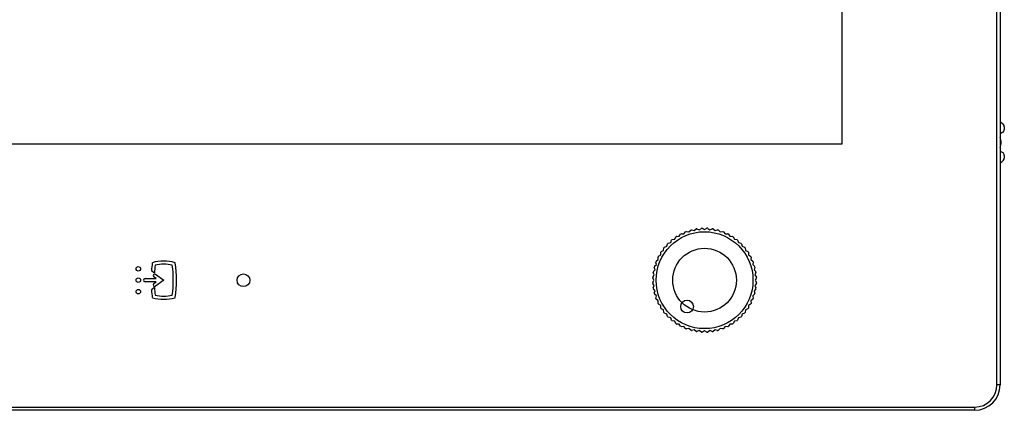
# Model space of a CAD drawing. Units: millimetres. Extents: x 21 to 775, y 3 to 410.
# Drawn here: x 131 to 285, y 126 to 187 of the extents above; entities that cross this region are included whole.
import ezdxf

# ---------------------------------------------------------------- set-up
doc = ezdxf.new("R2010")
doc.units = ezdxf.units.MM
for name, color, linetype in [('0901090', 7, 'Continuous'), ('0901124ASM', 7, 'Continuous'), ('P16_NP_10K_20%_A', 7, 'Continuous'), ('solid', 7, 'Continuous')]:
    doc.layers.add(name, color=color, linetype=linetype)

# ---------------------------------------------------------------- blocks, each defined once
blk = doc.blocks.new('SE')
at = {"layer": '0901090', "color": 7, "linetype": 'Continuous'}
for p, q in [((284.03, 129.77), (284.03, 349.37)), ((284.53, 349.37), (284.53, 129.77)), ((259.73, 167.57), (259.73, 327.57)), ((46.73, 167.57), (259.73, 167.57)), ((151.3, 147.67), (151.77, 147.33)), ((151.95, 147.09), (153.27, 146.17)), ((150.29, 146.42), (152.04, 146.42)), ((152.04, 145.92), (150.29, 145.92)), ((152.04, 146.42), (151.67, 146.68)), ((151.67, 145.66), (152.04, 145.92)), ((153.27, 146.17), (151.95, 145.25)), ((151.77, 145), (151.3, 144.67)), ((284.53, 129.77), (284.03, 129.77)), ((25.93, 126.27), (280.53, 126.27)), ((280.53, 125.77), (25.93, 125.77)), ((280.53, 125.77), (280.53, 126.27))]:
    blk.add_line(p, q, dxfattribs=at)
for centre, radius in [((238.13, 146.17), 5), ((149.24, 147.96), 0.349), ((165.75, 146.17), 0.998), ((149.24, 146.17), 0.349), ((149.24, 144.37), 0.349)]:
    blk.add_circle(centre, radius, dxfattribs=at)
for centre, radius, start, end in [((169.42, 146.17), 18.19, 171.3421, 175.2782), ((153.23, 142.8), 6.37, 73.6831, 106.3169), ((169.42, 146.17), 17.69, 172.3987, 176.2266), ((153.23, 142.8), 5.87, 76.7835, 103.2165), ((137.04, 146.17), 17.69, 352.3987, 7.6013), ((137.04, 146.17), 18.19, 351.3421, 8.6579), ((151.81, 146.88), 0.25, 55, 235), ((150.29, 146.17), 0.25, 90, 270), ((151.81, 145.45), 0.25, 125, 305), ((169.42, 146.17), 18.19, 184.7218, 188.6579), ((169.42, 146.17), 17.69, 183.7734, 187.6013), ((153.23, 149.54), 5.87, 256.7835, 283.2165), ((153.23, 149.54), 6.37, 253.6831, 286.3169), ((280.53, 129.77), 3.5, 270, 0), ((280.53, 129.77), 4, 270, 0)]:
    blk.add_arc(centre, radius, start, end, dxfattribs=at)
at = {"layer": '0901124ASM', "color": 7, "linetype": 'Continuous'}
for p, q in [((285.18, 170.22), (285.18, 169.79)), ((284.93, 169.36), (284.53, 169.13)), ((284.53, 166.41), (284.93, 166.18)), ((285.18, 165.75), (285.18, 165.32))]:
    blk.add_line(p, q, dxfattribs=at)
for centre, radius, start, end in [((282.18, 167.77), 4, 44.4153, 54.0202), ((284.68, 170.22), 0.5, 0, 44.4153), ((282.18, 167.77), 2.5, 0, 19.9484), ((284.68, 169.79), 0.5, 300, 0), ((282.18, 167.77), 2.5, 340.0516, 0), ((284.68, 165.75), 0.5, 0, 60), ((282.18, 167.77), 4, 305.9798, 315.5847), ((284.68, 165.32), 0.5, 315.5847, 0)]:
    blk.add_arc(centre, radius, start, end, dxfattribs=at)
at = {"layer": 'P16_NP_10K_20%_A', "color": 7, "linetype": 'Continuous'}
for p, q in [((233.75, 153.04), (234.16, 153.05)), ((234.16, 153.05), (234.37, 153.4)), ((234.5, 153.46), (234.9, 153.43)), ((234.9, 153.43), (235.15, 153.75)), ((235.28, 153.8), (235.68, 153.73)), ((235.68, 153.73), (235.95, 154.02)), ((236.09, 154.06), (236.48, 153.94)), ((236.48, 153.94), (236.79, 154.21)), ((236.93, 154.23), (237.3, 154.07)), ((237.3, 154.07), (237.64, 154.3)), ((237.78, 154.31), (238.13, 154.12)), ((238.13, 154.12), (238.49, 154.31)), ((238.63, 154.3), (238.96, 154.07)), ((238.96, 154.07), (239.34, 154.23)), ((239.48, 154.21), (239.79, 153.94)), ((239.79, 153.94), (240.17, 154.06)), ((240.31, 154.02), (240.59, 153.73)), ((240.59, 153.73), (240.99, 153.8)), ((241.12, 153.75), (241.37, 153.43)), ((241.37, 153.43), (241.77, 153.46)), ((241.9, 153.4), (242.11, 153.05)), ((242.11, 153.05), (242.51, 153.04)), ((231.84, 151.35), (232.22, 151.49)), ((232.22, 151.49), (232.32, 151.88)), ((232.42, 151.98), (232.81, 152.08)), ((232.81, 152.08), (232.95, 152.46)), ((233.06, 152.55), (233.46, 152.6)), ((233.46, 152.6), (233.63, 152.96)), ((242.63, 152.96), (242.81, 152.6)), ((242.81, 152.6), (243.21, 152.55)), ((243.32, 152.46), (243.45, 152.08)), ((243.45, 152.08), (243.85, 151.98)), ((243.95, 151.88), (244.04, 151.49)), ((244.04, 151.49), (244.42, 151.35)), ((230.9, 149.93), (231.25, 150.14)), ((231.25, 150.14), (231.26, 150.55)), ((231.34, 150.67), (231.7, 150.84)), ((231.7, 150.84), (231.75, 151.24)), ((244.51, 151.24), (244.56, 150.84)), ((244.56, 150.84), (244.93, 150.67)), ((245.01, 150.55), (245.02, 150.14)), ((245.02, 150.14), (245.36, 149.93)), ((230.28, 148.35), (230.57, 148.63)), ((230.57, 148.63), (230.5, 149.02)), ((230.55, 149.16), (230.87, 149.4)), ((230.87, 149.4), (230.84, 149.8)), ((245.43, 149.8), (245.4, 149.4)), ((245.4, 149.4), (245.72, 149.16)), ((245.77, 149.02), (245.69, 148.63)), ((245.69, 148.63), (245.99, 148.35)), ((230, 146.67), (230.23, 147)), ((230.23, 147), (230.07, 147.37)), ((230.09, 147.51), (230.36, 147.82)), ((230.36, 147.82), (230.24, 148.21)), ((246.02, 148.21), (245.91, 147.82)), ((245.91, 147.82), (246.17, 147.51)), ((246.19, 147.37), (246.04, 147)), ((246.04, 147), (246.27, 146.67)), ((230.18, 146.17), (229.99, 146.52)), ((229.99, 145.81), (230.18, 146.17)), ((230.23, 145.34), (230, 145.67)), ((230.07, 144.96), (230.23, 145.34)), ((246.27, 145.67), (246.04, 145.34)), ((246.04, 145.34), (246.19, 144.96)), ((246.28, 146.52), (246.08, 146.17)), ((246.08, 146.17), (246.28, 145.81)), ((230.36, 144.52), (230.09, 144.82)), ((230.24, 144.13), (230.36, 144.52)), ((230.57, 143.71), (230.28, 143.99)), ((245.99, 143.99), (245.69, 143.71)), ((246.17, 144.82), (245.91, 144.52)), ((245.91, 144.52), (246.02, 144.13)), ((230.5, 143.31), (230.57, 143.71)), ((230.87, 142.93), (230.55, 143.18)), ((230.84, 142.53), (230.87, 142.93)), ((231.25, 142.19), (230.9, 142.41)), ((245.36, 142.41), (245.02, 142.19)), ((245.72, 143.18), (245.4, 142.93)), ((245.4, 142.93), (245.43, 142.53)), ((245.69, 143.71), (245.77, 143.31)), ((231.26, 141.79), (231.25, 142.19)), ((231.7, 141.5), (231.34, 141.67)), ((231.75, 141.09), (231.7, 141.5)), ((232.22, 140.85), (231.84, 140.98)), ((232.32, 140.46), (232.22, 140.85)), ((244.04, 140.85), (243.95, 140.46)), ((244.42, 140.98), (244.04, 140.85)), ((244.56, 141.5), (244.51, 141.09)), ((244.93, 141.67), (244.56, 141.5)), ((245.02, 142.19), (245.01, 141.79)), ((232.81, 140.26), (232.42, 140.36)), ((232.95, 139.88), (232.81, 140.26)), ((233.46, 139.74), (233.06, 139.79)), ((233.63, 139.37), (233.46, 139.74)), ((234.16, 139.28), (233.75, 139.29)), ((234.37, 138.94), (234.16, 139.28)), ((242.11, 139.28), (241.9, 138.94)), ((242.51, 139.29), (242.11, 139.28)), ((242.81, 139.74), (242.63, 139.37)), ((243.21, 139.79), (242.81, 139.74)), ((243.45, 140.26), (243.32, 139.88)), ((243.85, 140.36), (243.45, 140.26)), ((234.9, 138.91), (234.5, 138.87)), ((235.15, 138.59), (234.9, 138.91)), ((235.68, 138.61), (235.28, 138.53)), ((235.95, 138.31), (235.68, 138.61)), ((236.48, 138.39), (236.09, 138.28)), ((236.79, 138.13), (236.48, 138.39)), ((237.3, 138.26), (236.93, 138.11)), ((237.64, 138.03), (237.3, 138.26)), ((238.13, 138.22), (237.78, 138.03)), ((238.49, 138.03), (238.13, 138.22)), ((238.96, 138.26), (238.63, 138.03)), ((239.34, 138.11), (238.96, 138.26)), ((239.79, 138.39), (239.48, 138.13)), ((240.17, 138.28), (239.79, 138.39)), ((240.59, 138.61), (240.31, 138.31)), ((240.99, 138.53), (240.59, 138.61)), ((241.37, 138.91), (241.12, 138.59)), ((241.77, 138.87), (241.37, 138.91))]:
    blk.add_line(p, q, dxfattribs=at)
for centre, radius in [((238.13, 146.17), 7.6), ((235.38, 142.04), 1)]:
    blk.add_circle(centre, radius, dxfattribs=at)
for start, end in [(122.5, 123.5), (116.5, 117.5), (110.5, 111.5), (104.5, 105.5), (98.5, 99.5), (92.5, 93.5), (86.5, 87.5), (80.5, 81.5), (74.5, 75.5), (68.5, 69.5), (62.5, 63.5), (56.5, 57.5), (134.5, 135.5), (128.5, 129.5), (50.5, 51.5), (44.5, 45.5), (152.5, 153.5), (146.5, 147.5), (140.5, 141.5), (38.5, 39.5), (32.5, 33.5), (26.5, 27.5), (158.5, 159.5), (20.5, 21.5), (170.5, 171.5), (164.5, 165.5), (14.5, 15.5), (8.5, 9.5), (176.5, 177.5), (182.5, 183.5), (2.5, 3.5), (356.5, 357.5), (188.5, 189.5), (194.5, 195.5), (344.5, 345.5), (350.5, 351.5), (200.5, 201.5), (206.5, 207.5), (332.5, 333.5), (338.5, 339.5), (212.5, 213.5), (218.5, 219.5), (320.5, 321.5), (326.5, 327.5), (224.5, 225.5), (230.5, 231.5), (236.5, 237.5), (302.5, 303.5), (308.5, 309.5), (314.5, 315.5), (242.5, 243.5), (248.5, 249.5), (254.5, 255.5), (260.5, 261.5), (266.5, 267.5), (272.5, 273.5), (278.5, 279.5), (284.5, 285.5), (290.5, 291.5), (296.5, 297.5)]:
    blk.add_arc((238.13, 146.17), 8.15, start, end, dxfattribs=at)

msp = doc.modelspace()

# ---------------------------------------------------------------- block references
at = {"layer": 'solid'}
msp.add_blockref('SE', (0, 0), dxfattribs=at)

doc.saveas('drawing.dxf')
